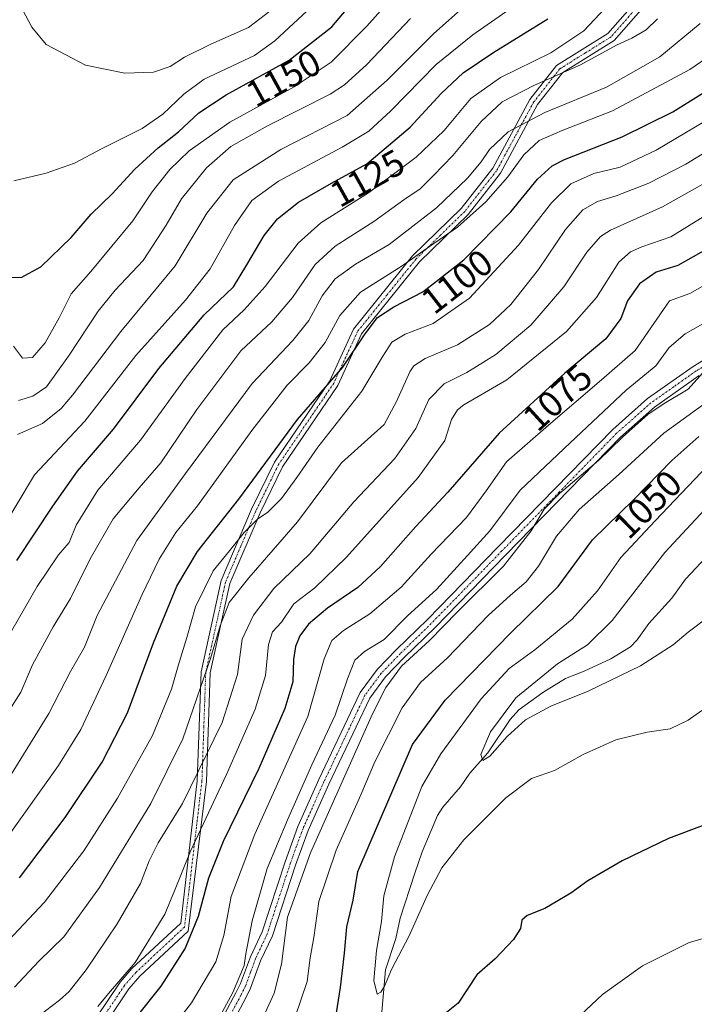
# Model space of a CAD drawing. Units: metres. Extents: x 613734 to 617168, y 4761764 to 4764135.
# Drawn here: x 616718 to 616902, y 4763623 to 4763891 of the extents above; entities that cross this region are included whole.
import ezdxf
from ezdxf.enums import TextEntityAlignment as Align

# ---------------------------------------------------------------- set-up
doc = ezdxf.new("R2010")
doc.units = ezdxf.units.M
doc.header["$MEASUREMENT"] = 0
doc.linetypes.add('TRAZO_Y_PUNTO', pattern=[1, 0.5, -0.25, 0, -0.25])
for name, color, linetype, lineweight in [('Camino', 19, 'Continuous', 0), ('Camino Cxs', 19, 'Continuous', 0), ('Camino eje', 39, 'TRAZO_Y_PUNTO', 13), ('Corriente natural lineal', 142, 'Continuous', 13), ('Curva de nivel maestra', 36, 'Continuous', 30), ('Curva de nivel normal', 36, 'Continuous', 0), ('Rótulo de curva de nivel directora', 19, 'Continuous', 0)]:
    doc.layers.add(name, color=color, linetype=linetype, lineweight=lineweight)
doc.styles.add('Arial', font='txt', dxfattribs={"height": 0.2})

# ---------------------------------------------------------------- blocks, each defined once
blk = doc.blocks.new('*U153')
at = {"layer": 'Curva de nivel normal', "color": 36, "linetype": 'Continuous', "lineweight": 0}
blk.add_polyline3d([(616747.92, 4763601.96, 1070), (616764.8, 4763623.74, 1070), (616771.5, 4763634.87, 1070), (616773.64, 4763642.05, 1070), (616775.66, 4763652.71, 1070), (616782.05, 4763669.62, 1070), (616796.44, 4763701.62, 1070), (616800.89, 4763717.29, 1070), (616802.98, 4763722.29, 1070), (616806.18, 4763725.02, 1070), (616813.37, 4763729.57, 1070), (616821.85, 4763736.81, 1070), (616829.98, 4763745.76, 1070), (616839.6, 4763755.74, 1070), (616844.97, 4763762.96, 1070), (616850.5, 4763770.86, 1070), (616861.94, 4763780.8, 1070), (616876.3, 4763793.17, 1070), (616885.49, 4763801.17, 1070), (616894.78, 4763814.63, 1070), (616900.31, 4763816.63, 1070), (616908.74, 4763821.4, 1070)], dxfattribs=at)
blk = doc.blocks.new('*U156')
at = {"layer": 'Curva de nivel normal', "color": 36, "linetype": 'Continuous', "lineweight": 0}
blk.add_polyline3d([(616783.07, 4763617.03, 1060), (616787.3, 4763626.35, 1060), (616789.3, 4763634.3, 1060), (616790.98, 4763647.03, 1060), (616797.16, 4763664.53, 1060), (616814.08, 4763702.37, 1060), (616817.66, 4763709.53, 1060), (616821.92, 4763715.29, 1060), (616829.52, 4763722.29, 1060), (616837.21, 4763730.08, 1060), (616849.67, 4763742.47, 1060), (616857.17, 4763752.08, 1060), (616860.73, 4763757.95, 1060), (616864.94, 4763762.24, 1060), (616875.49, 4763771.2, 1060), (616881.99, 4763777.55, 1060), (616888.88, 4763783.7, 1060), (616893.34, 4763786.76, 1060), (616899.87, 4763790.63, 1060), (616910.2, 4763802.13, 1060)], dxfattribs=at)
blk = doc.blocks.new('*U185')
at = {"layer": 'Curva de nivel normal', "color": 36, "linetype": 'Continuous', "lineweight": 0}
blk.add_polyline3d([(616910.22, 4763764.16, 1040), (616893.55, 4763746.2, 1040), (616879.22, 4763727.73, 1040), (616872.55, 4763721.13, 1040), (616864.33, 4763715.97, 1040), (616853.06, 4763706.73, 1040), (616846.16, 4763697.45, 1040), (616843.56, 4763691.3, 1040), (616844.06, 4763689.65, 1040), (616845.96, 4763690.81, 1040), (616850.63, 4763696.16, 1040), (616855.65, 4763700.73, 1040), (616862.56, 4763704.47, 1040), (616872.72, 4763708.54, 1040), (616886.89, 4763715.42, 1040), (616895.8, 4763721.13, 1040), (616899.88, 4763724.55, 1040), (616905.04, 4763728.43, 1040)], dxfattribs=at)
blk = doc.blocks.new('*U188')
at = {"layer": 'Curva de nivel normal', "color": 36, "linetype": 'Continuous', "lineweight": 0}
for points in [[(616914.44, 4763644.27, 1055), (616900.19, 4763640.15, 1055), (616887.48, 4763633.86, 1055), (616876.6, 4763626.02, 1055), (616866.14, 4763616.28, 1055)], [(616793.06, 4763619.97, 1055), (616796.29, 4763629.57, 1055), (616797.11, 4763636, 1055), (616798.12, 4763641.57, 1055), (616799.46, 4763651.29, 1055), (616804.22, 4763665.29, 1055), (616810.92, 4763680.29, 1055), (616814.7, 4763689.3, 1055), (616822.09, 4763704.01, 1055), (616827.07, 4763710.85, 1055), (616834.42, 4763717.55, 1055), (616845.54, 4763729.06, 1055), (616851.54, 4763734.62, 1055), (616855.81, 4763738.23, 1055), (616859.21, 4763742.45, 1055), (616864.06, 4763750.67, 1055), (616870.22, 4763757.93, 1055), (616881.08, 4763767.38, 1055), (616893.31, 4763778.65, 1055), (616907.41, 4763788.85, 1055)]]:
    blk.add_polyline3d(points, dxfattribs=at)
blk = doc.blocks.new('*U198')
at = {"layer": 'Curva de nivel normal', "color": 36, "linetype": 'Continuous', "lineweight": 0}
blk.add_polyline3d([(616910.73, 4763812.3, 1065), (616899.1, 4763805.63, 1065), (616894.76, 4763801.96, 1065), (616891.13, 4763796.96, 1065), (616883.06, 4763790.36, 1065), (616867.82, 4763776.02, 1065), (616854.25, 4763763.17, 1065), (616845.92, 4763752.07, 1065), (616839.86, 4763745.4, 1065), (616831.45, 4763736.15, 1065), (616823.54, 4763728.96, 1065), (616817.21, 4763722.51, 1065), (616811.88, 4763719.28, 1065), (616809.24, 4763716.9, 1065), (616807.23, 4763711.84, 1065), (616803.94, 4763702.01, 1065), (616797.54, 4763688.43, 1065), (616791.08, 4763673.66, 1065), (616785.44, 4763660.29, 1065), (616781.37, 4763646.07, 1065), (616779.65, 4763637.05, 1065), (616779.2, 4763633.92, 1065), (616776.06, 4763626.59, 1065), (616773.19, 4763621.26, 1065)], dxfattribs=at)
blk = doc.blocks.new('*U203')
at = {"layer": 'Curva de nivel normal', "color": 36, "linetype": 'Continuous', "lineweight": 0}
blk.add_polyline3d([(616903.58, 4763703.24, 1045), (616899.85, 4763700.58, 1045), (616895.04, 4763698.25, 1045), (616888.71, 4763697.36, 1045), (616880.18, 4763695.23, 1045), (616871.38, 4763691.26, 1045), (616863.54, 4763686.9, 1045), (616857.33, 4763684.74, 1045), (616850.34, 4763679.52, 1045), (616838.93, 4763668.07, 1045), (616832.94, 4763660.49, 1045), (616828.95, 4763652.92, 1045), (616824, 4763641.95, 1045), (616819.24, 4763632.83, 1045), (616817.3, 4763628.26, 1045), (616816.37, 4763626.68, 1045), (616815.36, 4763626.08, 1045), (616814.4, 4763629.84, 1045), (616815.11, 4763638.02, 1045), (616816.49, 4763645.9, 1045), (616817.14, 4763652.89, 1045), (616820, 4763663.45, 1045), (616827.47, 4763682.62, 1045), (616832.66, 4763691.45, 1045), (616843.65, 4763706.46, 1045), (616851.22, 4763714.65, 1045), (616858.2, 4763719.73, 1045), (616868.39, 4763728.06, 1045), (616875.26, 4763735.74, 1045), (616881.55, 4763744.88, 1045), (616890.89, 4763754.83, 1045), (616905.22, 4763769.86, 1045)], dxfattribs=at)
blk = doc.blocks.new('*U215')
at = {"layer": 'Curva de nivel maestra', "color": 36, "linetype": 'Continuous', "lineweight": 30}
for points in [[(616904.38, 4763672.19, 1050), (616894.55, 4763668.48, 1050), (616881.96, 4763662.39, 1050), (616872.63, 4763656.97, 1050), (616868.03, 4763653.61, 1050), (616860.88, 4763649.44, 1050), (616856.11, 4763647.49, 1050), (616854.68, 4763646.27, 1050), (616854.28, 4763643.98, 1050), (616852.42, 4763640.98, 1050), (616847.4, 4763635.72, 1050), (616842.4, 4763631.34, 1050), (616837.36, 4763623.69, 1050), (616831.95, 4763619.31, 1050)], [(616804.28, 4763621.08, 1050), (616805.33, 4763627.89, 1050), (616806.48, 4763637.28, 1050), (616807.07, 4763644.46, 1050), (616808.77, 4763651.68, 1050), (616810.06, 4763659.47, 1050), (616824.97, 4763694, 1050), (616833.83, 4763706.08, 1050), (616851.54, 4763724.28, 1050), (616864.54, 4763737, 1050), (616873.88, 4763749.63, 1050), (616885.1, 4763760.6, 1050), (616895.41, 4763771.25, 1050), (616902.75, 4763777.78, 1050)]]:
    blk.add_polyline3d(points, dxfattribs=at)
blk = doc.blocks.new('*U218')
at = {"layer": 'Curva de nivel maestra', "color": 36, "linetype": 'Continuous', "lineweight": 30}
blk.add_polyline3d([(616718.06, 4763657.71, 1100), (616730.54, 4763674.12, 1100), (616740.54, 4763689.23, 1100), (616747.45, 4763702.62, 1100), (616754.52, 4763721.64, 1100), (616760.87, 4763737.08, 1100), (616766.46, 4763746.44, 1100), (616777.67, 4763760.74, 1100), (616793.66, 4763782.38, 1100), (616805.97, 4763796.64, 1100), (616812.02, 4763805.65, 1100), (616815.41, 4763810.09, 1100), (616819.88, 4763813, 1100), (616827.71, 4763817.1, 1100), (616838.87, 4763825.79, 1100), (616851.71, 4763838.81, 1100), (616858.96, 4763847.73, 1100), (616862.95, 4763851.33, 1100), (616866.22, 4763853.03, 1100), (616881.97, 4763859.18, 1100), (616895.68, 4763866.02, 1100), (616910.4, 4763875.2, 1100)], dxfattribs=at)
blk = doc.blocks.new('*U224')
at = {"layer": 'Curva de nivel maestra', "color": 36, "linetype": 'Continuous', "lineweight": 30}
blk.add_polyline3d([(616717.34, 4763744.05, 1125), (616727.12, 4763758.79, 1125), (616733.86, 4763768.3, 1125), (616743.64, 4763779.78, 1125), (616755.92, 4763796.24, 1125), (616768.32, 4763810.87, 1125), (616776.26, 4763818.43, 1125), (616779.89, 4763824.43, 1125), (616784.64, 4763832.42, 1125), (616788.25, 4763836.91, 1125), (616793.97, 4763841.5, 1125), (616802.94, 4763846.58, 1125), (616812.48, 4763851.92, 1125), (616824.28, 4763861.82, 1125), (616832.74, 4763871.03, 1125), (616838.68, 4763876.61, 1125), (616847.08, 4763882.2, 1125), (616861.77, 4763891.3, 1125)], dxfattribs=at)
blk = doc.blocks.new('*U230')
at = {"layer": 'Curva de nivel maestra', "color": 36, "linetype": 'Continuous', "lineweight": 30}
blk.add_polyline3d([(616712.82, 4763821.19, 1150), (616718.5, 4763820.99, 1150), (616723.91, 4763823.91, 1150), (616732.14, 4763831.84, 1150), (616737.54, 4763838.22, 1150), (616743.24, 4763843.69, 1150), (616749.46, 4763850.4, 1150), (616755.79, 4763856.21, 1150), (616761.35, 4763860.55, 1150), (616766.88, 4763865.74, 1150), (616774.26, 4763870.61, 1150), (616791.43, 4763880.09, 1150), (616803, 4763889.16, 1150), (616811.49, 4763899.28, 1150)], dxfattribs=at)

msp = doc.modelspace()

# ---------------------------------------------------------------- linework, layer by layer
at = {"layer": 'Camino', "color": 19, "linetype": 'Continuous', "lineweight": 0}
for points in [[(616735.78, 4763615, 1078.32), (616745.41, 4763629.36, 1079.98), (616748.66, 4763633.08, 1079.76), (616761.92, 4763645.46, 1077.15), (616766.43, 4763684.14, 1084.57), (616767.47, 4763713.78, 1090.91), (616772.91, 4763738.56, 1092.09), (616781.2, 4763757.99, 1096.79), (616787.42, 4763770.75, 1098.48), (616802.44, 4763792.86, 1100.8), (616808.92, 4763806.95, 1101.52), (616824.98, 4763826.87, 1105.57), (616838.19, 4763839.75, 1106.54), (616846.74, 4763850.68, 1107.83), (616856.85, 4763869.39, 1112.26), (616864.1, 4763878.62, 1117.26), (616878.09, 4763887.36, 1116.91), (616894.86, 4763906.51, 1117.02), (616905.55, 4763919.92, 1112.97)], [(616907.92, 4763918.88, 1112.02), (616896.78, 4763904.9, 1116.48), (616879.73, 4763885.44, 1115.63), (616865.8, 4763876.73, 1115.4), (616858.95, 4763868.01, 1111.08), (616848.84, 4763849.31, 1106.38), (616840.06, 4763838.08, 1105.34), (616826.83, 4763825.19, 1104.27), (616811.06, 4763805.62, 1100.05), (616804.63, 4763791.63, 1099.06), (616789.59, 4763769.49, 1097.05), (616783.48, 4763756.96, 1095.49), (616775.3, 4763737.8, 1091.16), (616769.96, 4763713.47, 1089.9), (616768.93, 4763683.95, 1082.9), (616763.97, 4763643.27, 1075.3), (616750.82, 4763630.99, 1078.29), (616747.8, 4763627.53, 1078.53), (616738.34, 4763613.43, 1077.06)], [(616767.96, 4763609.67, 1063.52), (616776.94, 4763626.49, 1064.3), (616778.16, 4763628.98, 1064.4), (616780.86, 4763636.31, 1064.03), (616784.03, 4763643.08, 1063.03), (616790.28, 4763662.14, 1062.24), (616793.78, 4763671.73, 1062.46), (616799.49, 4763684.47, 1062.45), (616810.71, 4763708.15, 1061.57), (616815.29, 4763714.35, 1061.4), (616820.63, 4763719.84, 1061.52), (616828.98, 4763727.97, 1061.13), (616848.15, 4763747.66, 1061.39), (616879.38, 4763779.69, 1061.19), (616888.83, 4763788.05, 1060.65), (616901.22, 4763796.81, 1060.42), (616919.42, 4763807.89, 1059.38)], [(616902.87, 4763794.3, 1059.7), (616890.7, 4763785.69, 1059.67), (616881.46, 4763777.52, 1060.13), (616850.3, 4763745.57, 1060.32), (616831.1, 4763725.85, 1060.05), (616822.75, 4763717.72, 1060.03), (616817.58, 4763712.4, 1060.16), (616813.3, 4763706.6, 1060.56), (616802.21, 4763683.21, 1060.92), (616796.56, 4763670.6, 1061.3), (616793.11, 4763661.16, 1060.92), (616786.83, 4763641.97, 1062.09), (616783.64, 4763635.15, 1062.85), (616780.92, 4763627.79, 1063.18), (616779.62, 4763625.13, 1063.4), (616770.52, 4763608.1, 1062.28)]]:
    msp.add_polyline3d(points, dxfattribs=at)
at = {"layer": 'Camino Cxs', "color": 19, "linetype": 'Continuous', "lineweight": 0}
for points in [[(616735.78, 4763615, 1078.32), (616745.41, 4763629.36, 1079.98), (616748.66, 4763633.08, 1079.76), (616761.92, 4763645.46, 1077.15), (616766.43, 4763684.14, 1084.57), (616767.47, 4763713.78, 1090.91), (616772.91, 4763738.56, 1092.09), (616781.2, 4763757.99, 1096.79), (616787.42, 4763770.75, 1098.48), (616802.44, 4763792.86, 1100.8), (616808.92, 4763806.95, 1101.52), (616824.98, 4763826.87, 1105.57), (616838.19, 4763839.75, 1106.54), (616846.74, 4763850.68, 1107.83), (616856.85, 4763869.39, 1112.26), (616864.1, 4763878.62, 1117.26), (616878.09, 4763887.36, 1116.91), (616894.86, 4763906.51, 1117.02), (616905.55, 4763919.92, 1112.97)], [(616907.92, 4763918.88, 1112.02), (616896.78, 4763904.9, 1116.48), (616879.73, 4763885.44, 1115.63), (616865.8, 4763876.73, 1115.4), (616858.95, 4763868.01, 1111.08), (616848.84, 4763849.31, 1106.38), (616840.06, 4763838.08, 1105.34), (616826.83, 4763825.19, 1104.27), (616811.06, 4763805.62, 1100.05), (616804.63, 4763791.63, 1099.06), (616789.59, 4763769.49, 1097.05), (616783.48, 4763756.96, 1095.49), (616775.3, 4763737.8, 1091.16), (616769.96, 4763713.47, 1089.9), (616768.93, 4763683.95, 1082.9), (616763.97, 4763643.27, 1075.3), (616750.82, 4763630.99, 1078.29), (616747.8, 4763627.53, 1078.53), (616738.34, 4763613.43, 1077.06)], [(616767.96, 4763609.67, 1063.52), (616776.94, 4763626.49, 1064.3), (616778.16, 4763628.98, 1064.4), (616780.86, 4763636.31, 1064.03), (616784.03, 4763643.08, 1063.03), (616790.28, 4763662.14, 1062.24), (616793.78, 4763671.73, 1062.46), (616799.49, 4763684.47, 1062.45), (616810.71, 4763708.15, 1061.57), (616815.29, 4763714.35, 1061.4), (616820.63, 4763719.84, 1061.52), (616828.98, 4763727.97, 1061.13), (616848.15, 4763747.66, 1061.39), (616879.38, 4763779.69, 1061.19), (616888.83, 4763788.05, 1060.65), (616901.22, 4763796.81, 1060.42), (616919.42, 4763807.89, 1059.38)], [(616902.87, 4763794.3, 1059.7), (616890.7, 4763785.69, 1059.67), (616881.46, 4763777.52, 1060.13), (616850.3, 4763745.57, 1060.32), (616831.1, 4763725.85, 1060.05), (616822.75, 4763717.72, 1060.03), (616817.58, 4763712.4, 1060.16), (616813.3, 4763706.6, 1060.56), (616802.21, 4763683.21, 1060.92), (616796.56, 4763670.6, 1061.3), (616793.11, 4763661.16, 1060.92), (616786.83, 4763641.97, 1062.09), (616783.64, 4763635.15, 1062.85), (616780.92, 4763627.79, 1063.18), (616779.62, 4763625.13, 1063.4), (616770.52, 4763608.1, 1062.28)]]:
    msp.add_polyline3d(points, dxfattribs=at)
at = {"layer": 'Camino eje', "color": 39, "linetype": 'TRAZO_Y_PUNTO', "lineweight": 13}
for points in [[(616887.44, 4763896.13, 1117), (616878.91, 4763886.4, 1116.23), (616871.95, 4763882.05, 1116.88), (616864.95, 4763877.68, 1116.33), (616857.9, 4763868.7, 1111.66), (616852.85, 4763859.35, 1108.06), (616847.79, 4763850, 1107.13), (616839.13, 4763838.92, 1105.92), (616832.51, 4763832.47, 1105.92), (616825.91, 4763826.03, 1104.86), (616818.02, 4763816.25, 1101.47), (616809.99, 4763806.29, 1100.76), (616803.54, 4763792.25, 1099.92), (616788.51, 4763770.12, 1097.75), (616782.34, 4763757.48, 1096.08), (616778.25, 4763747.9, 1094.44), (616774.11, 4763738.18, 1091.64), (616768.72, 4763713.63, 1090.4), (616768.2, 4763698.81, 1087.62), (616767.68, 4763684.05, 1083.74), (616767.06, 4763678.96, 1082.38), (616766.19, 4763671.48, 1080.68), (616765.57, 4763666.39, 1079.47), (616764.19, 4763654.54, 1077.5), (616762.95, 4763644.37, 1076.19), (616749.74, 4763632.04, 1079.03), (616746.61, 4763628.45, 1079.35), (616737.06, 4763614.22, 1077.61)], [(616911.15, 4763801.1, 1059.57), (616902.05, 4763795.56, 1060.09), (616895.96, 4763791.25, 1060.51), (616889.77, 4763786.87, 1060.22), (616880.42, 4763778.61, 1060.61), (616864.81, 4763762.59, 1059.64), (616849.23, 4763746.62, 1060.91), (616830.04, 4763726.91, 1060.57), (616821.69, 4763718.78, 1060.7), (616816.44, 4763713.38, 1060.72), (616812.01, 4763707.38, 1060.95), (616806.4, 4763695.54, 1061.84), (616800.85, 4763683.84, 1061.59), (616795.17, 4763671.17, 1061.81), (616793.42, 4763666.37, 1061.44), (616791.7, 4763661.65, 1061.53), (616788.57, 4763652.12, 1061.58), (616785.43, 4763642.53, 1062.62), (616782.25, 4763635.73, 1063.28), (616780.9, 4763632.07, 1063.79), (616779.54, 4763628.39, 1063.71), (616778.28, 4763625.81, 1063.81), (616773.79, 4763617.4, 1063.75)]]:
    msp.add_polyline3d(points, dxfattribs=at)
at = {"layer": 'Corriente natural lineal', "color": 142, "linetype": 'Continuous', "lineweight": 13}
msp.add_polyline3d([(616907.41, 4763747.79, 1034.62), (616899.16, 4763738.94, 1035.47), (616895.43, 4763733.76, 1035.68), (616889.18, 4763726.89, 1036.33), (616886, 4763722.48, 1036.45), (616884.17, 4763720.56, 1036.83), (616878.88, 4763717.34, 1037.65), (616871.57, 4763713.91, 1038.18), (616866.5, 4763711.92, 1037.9), (616860.41, 4763708.1, 1038.48), (616853.81, 4763703.45, 1038.95), (616851.48, 4763700.8, 1039.14), (616845.43, 4763691.78, 1039.91), (616840.56, 4763686.24, 1040.72), (616837.95, 4763682.49, 1041.07), (616833.16, 4763676.93, 1041.32), (616831.69, 4763674.72, 1041.36), (616827.54, 4763664.78, 1042.91), (616825.51, 4763658.79, 1043.04), (616821.59, 4763646.76, 1043.25), (616820.38, 4763641.26, 1043.96), (616817.63, 4763632.74, 1045.06), (616816.49, 4763620.21, 1046.05)], dxfattribs=at)
at = {"layer": 'Curva de nivel maestra', "color": 36, "linetype": 'Continuous', "lineweight": 30}
msp.add_polyline3d([(616905.43, 4763828.93, 1075), (616897.1, 4763824.27, 1075), (616891.18, 4763822.41, 1075), (616886.66, 4763819.21, 1075), (616883.37, 4763814.63, 1075), (616881.55, 4763809.8, 1075), (616877.53, 4763804.3, 1075), (616866.34, 4763794.96, 1075), (616848.5, 4763778.62, 1075), (616834.54, 4763762.62, 1075), (616825.83, 4763753.29, 1075), (616816.21, 4763742.39, 1075), (616810.09, 4763736.71, 1075), (616801.84, 4763731.06, 1075), (616796.7, 4763726.76, 1075), (616794.26, 4763723.51, 1075), (616793.11, 4763720.64, 1075), (616792.62, 4763717.15, 1075), (616792.37, 4763711.05, 1075), (616790.24, 4763703.82, 1075), (616783.16, 4763687.5, 1075), (616773.45, 4763667.62, 1075), (616769.49, 4763657.62, 1075), (616766.64, 4763647.28, 1075), (616763.1, 4763638.61, 1075), (616756.54, 4763628.28, 1075), (616742.95, 4763611.28, 1075)], dxfattribs=at)
at = {"layer": 'Curva de nivel normal', "color": 36, "linetype": 'Continuous', "lineweight": 0}
for points in [[(616716.42, 4763802.34, 1145), (616718.92, 4763799.08, 1145), (616721.65, 4763799.24, 1145), (616725.06, 4763803.23, 1145), (616728.86, 4763810.04, 1145), (616732.12, 4763816.56, 1145), (616737.44, 4763822.63, 1145), (616748.89, 4763836.35, 1145), (616754.18, 4763844.23, 1145), (616758.92, 4763850.33, 1145), (616764.19, 4763855.42, 1145), (616775.27, 4763863.2, 1145), (616792.75, 4763872.8, 1145), (616802.79, 4763879.51, 1145), (616812.53, 4763889.3, 1145), (616823.02, 4763901.16, 1145)], [(616717.5, 4763778.29, 1135), (616724.29, 4763781.29, 1135), (616729.42, 4763785.34, 1135), (616732.52, 4763788.96, 1135), (616745.6, 4763806.3, 1135), (616760.38, 4763824.14, 1135), (616769.01, 4763838.45, 1135), (616776.21, 4763847.49, 1135), (616789.17, 4763855.79, 1135), (616807.21, 4763865.02, 1135), (616818.01, 4763874.61, 1135), (616830.63, 4763887.23, 1135), (616846.37, 4763901.28, 1135)], [(616714.23, 4763721.99, 1120), (616722.85, 4763736.93, 1120), (616728.71, 4763745.54, 1120), (616731.55, 4763748.93, 1120), (616733.45, 4763753.62, 1120), (616739.36, 4763763.16, 1120), (616751.02, 4763776.72, 1120), (616763.08, 4763793.54, 1120), (616773.37, 4763806.77, 1120), (616779.16, 4763812.17, 1120), (616784.89, 4763818.52, 1120), (616793.87, 4763830.3, 1120), (616799.99, 4763835.81, 1120), (616813, 4763844.02, 1120), (616825.97, 4763853.73, 1120), (616833.57, 4763860.98, 1120), (616840.82, 4763869.6, 1120), (616848.84, 4763875.31, 1120), (616862.57, 4763882.06, 1120), (616871.56, 4763888.03, 1120), (616880.17, 4763897.3, 1120)], [(616712.06, 4763750.62, 1130), (616722.16, 4763767.29, 1130), (616735.8, 4763781.92, 1130), (616749.68, 4763799.8, 1130), (616763.21, 4763814.77, 1130), (616769.88, 4763823.36, 1130), (616776.54, 4763835.08, 1130), (616781.21, 4763841.89, 1130), (616788.54, 4763847.2, 1130), (616805.84, 4763856.41, 1130), (616813.05, 4763860.78, 1130), (616819.06, 4763866.32, 1130), (616831.35, 4763878.88, 1130), (616841.33, 4763886.96, 1130), (616852.39, 4763894.63, 1130)], [(616797.6, 4763894.63, 1155), (616787.54, 4763885.36, 1155), (616781.94, 4763881.36, 1155), (616768.32, 4763874.89, 1155), (616762.75, 4763870.81, 1155), (616757.03, 4763865.37, 1155), (616751.42, 4763861.48, 1155), (616740.54, 4763856.03, 1155), (616733, 4763852.08, 1155), (616725.37, 4763849.31, 1155), (616716.58, 4763847.24, 1155)], [(616718.96, 4763893.68, 1160), (616721.44, 4763889.04, 1160), (616725.3, 4763884.35, 1160), (616736, 4763878.67, 1160), (616746.73, 4763876.5, 1160), (616754.54, 4763876.82, 1160), (616759.07, 4763878.38, 1160), (616762.97, 4763880.84, 1160), (616770.07, 4763884.38, 1160), (616780.33, 4763888.94, 1160), (616787.7, 4763894.59, 1160)], [(616711.83, 4763697.97, 1115), (616718.43, 4763708.19, 1115), (616721.59, 4763715.7, 1115), (616727.24, 4763726.01, 1115), (616731.9, 4763733.72, 1115), (616737.26, 4763744.48, 1115), (616743.53, 4763755.37, 1115), (616750.58, 4763763.81, 1115), (616756.54, 4763770.62, 1115), (616766.26, 4763785.06, 1115), (616778.29, 4763801.07, 1115), (616786.65, 4763808.89, 1115), (616792.3, 4763815.57, 1115), (616798.49, 4763824.55, 1115), (616803.91, 4763829.49, 1115), (616814.38, 4763836.18, 1115), (616822.54, 4763842.07, 1115), (616827.06, 4763845.12, 1115), (616830.62, 4763848.72, 1115), (616835.93, 4763854.18, 1115), (616843.58, 4763863.35, 1115), (616849.34, 4763868.72, 1115), (616858.11, 4763873.3, 1115), (616870.65, 4763878.78, 1115), (616880.44, 4763884.17, 1115), (616884.6, 4763886.01, 1115), (616888.5, 4763888.33, 1115), (616891.59, 4763891.26, 1115)], [(616715.34, 4763685.16, 1110), (616726.01, 4763702.43, 1110), (616731.92, 4763713.82, 1110), (616735.72, 4763720.43, 1110), (616739.23, 4763729.04, 1110), (616749.96, 4763749.46, 1110), (616763.24, 4763767.67, 1110), (616781.32, 4763792.12, 1110), (616792.37, 4763803.84, 1110), (616796.78, 4763809.3, 1110), (616800.4, 4763815.96, 1110), (616803.88, 4763820.63, 1110), (616809.4, 4763824.63, 1110), (616818.56, 4763829.96, 1110), (616831.47, 4763839.96, 1110), (616839.9, 4763847.96, 1110), (616843.59, 4763852.42, 1110), (616845.85, 4763855.78, 1110), (616850.99, 4763860.56, 1110), (616860.96, 4763865.84, 1110), (616877.66, 4763872.77, 1110), (616892.21, 4763880.96, 1110), (616903.15, 4763890.04, 1110)], [(616824.36, 4763891.41, 1140), (616812.54, 4763878.92, 1140), (616806.47, 4763873.35, 1140), (616802.54, 4763870.84, 1140), (616785.54, 4763862.2, 1140), (616775.54, 4763856.6, 1140), (616768.88, 4763850.8, 1140), (616762.14, 4763842.37, 1140), (616757.92, 4763835.16, 1140), (616751.69, 4763825.56, 1140), (616744.11, 4763817.53, 1140), (616739.45, 4763811.82, 1140), (616731.43, 4763799.63, 1140), (616725.44, 4763791.28, 1140), (616721.74, 4763788.74, 1140), (616717.78, 4763787.54, 1140)], [(616714.54, 4763668.47, 1105), (616728.68, 4763688.26, 1105), (616734.74, 4763698.12, 1105), (616741.6, 4763712.79, 1105), (616751.3, 4763734.62, 1105), (616756.03, 4763744.4, 1105), (616760.61, 4763751.67, 1105), (616766.49, 4763758.9, 1105), (616781.28, 4763779.42, 1105), (616790.88, 4763791.73, 1105), (616796.88, 4763797.74, 1105), (616801.21, 4763803.26, 1105), (616805.19, 4763810.68, 1105), (616810.81, 4763817.03, 1105), (616821.86, 4763823.97, 1105), (616829.54, 4763829.41, 1105), (616837.21, 4763834.66, 1105), (616844.88, 4763841.51, 1105), (616850.88, 4763848.37, 1105), (616855.21, 4763854.31, 1105), (616859.39, 4763858.2, 1105), (616865.61, 4763860.92, 1105), (616879.36, 4763866.26, 1105), (616900.38, 4763877.5, 1105), (616912.47, 4763885.84, 1105)], [(616703.79, 4763628.74, 1095), (616724.86, 4763651.12, 1095), (616735.61, 4763665.08, 1095), (616744.76, 4763679.42, 1095), (616754.24, 4763696.48, 1095), (616759.44, 4763709.08, 1095), (616761.22, 4763715.4, 1095), (616763.59, 4763723.07, 1095), (616765.97, 4763731.42, 1095), (616770.7, 4763741.26, 1095), (616775.16, 4763746.68, 1095), (616779.21, 4763751.63, 1095), (616782.88, 4763755.32, 1095), (616785.54, 4763757.06, 1095), (616789.29, 4763760.89, 1095), (616793.52, 4763766.61, 1095), (616799.22, 4763774.81, 1095), (616811.19, 4763790.04, 1095), (616816.88, 4763799.57, 1095), (616819.34, 4763803.36, 1095), (616822.97, 4763805.54, 1095), (616830.57, 4763808.46, 1095), (616840.4, 4763815.38, 1095), (616853.77, 4763829.76, 1095), (616862.75, 4763841.3, 1095), (616868.02, 4763846.45, 1095), (616874.25, 4763849.23, 1095), (616881.38, 4763850.96, 1095), (616891.22, 4763855.59, 1095), (616910.09, 4763866.83, 1095)], [(616716.72, 4763628.05, 1090), (616723.34, 4763635.07, 1090), (616730.14, 4763641.73, 1090), (616739.84, 4763655.12, 1090), (616753.78, 4763677.98, 1090), (616762.46, 4763695.55, 1090), (616770.05, 4763717.41, 1090), (616772.62, 4763726.25, 1090), (616775.1, 4763732.61, 1090), (616780.42, 4763739.3, 1090), (616793.64, 4763754.52, 1090), (616805.65, 4763770.62, 1090), (616817.26, 4763781, 1090), (616820.62, 4763787.28, 1090), (616824.24, 4763795.32, 1090), (616825.34, 4763796.97, 1090), (616828.41, 4763798.98, 1090), (616837.14, 4763802.64, 1090), (616845.9, 4763808.21, 1090), (616851.63, 4763813.64, 1090), (616859.17, 4763823.15, 1090), (616866.55, 4763834, 1090), (616871.22, 4763839.39, 1090), (616875.22, 4763841.64, 1090), (616880.3, 4763843.14, 1090), (616889.21, 4763846.58, 1090), (616899.3, 4763851.79, 1090), (616918.22, 4763863.41, 1090)], [(616723.2, 4763620.1, 1085), (616728.96, 4763624.5, 1085), (616731.54, 4763626.84, 1085), (616736.21, 4763632.75, 1085), (616744.65, 4763645.21, 1085), (616750.97, 4763656.23, 1085), (616753.3, 4763662.39, 1085), (616755.78, 4763667.29, 1085), (616762.37, 4763677.95, 1085), (616773.15, 4763700.02, 1085), (616777.36, 4763713.04, 1085), (616778.66, 4763722.62, 1085), (616781.7, 4763729.13, 1085), (616787.27, 4763736.45, 1085), (616797.11, 4763745.95, 1085), (616808.94, 4763759.95, 1085), (616820.14, 4763771.77, 1085), (616825.85, 4763779.9, 1085), (616829.36, 4763787.76, 1085), (616833.58, 4763792.02, 1085), (616839.7, 4763795.18, 1085), (616847.58, 4763800.06, 1085), (616857.12, 4763808, 1085), (616866.06, 4763818.44, 1085), (616872.3, 4763827.85, 1085), (616876.09, 4763832.11, 1085), (616878.76, 4763833.84, 1085), (616892.89, 4763840.22, 1085), (616912.55, 4763851.27, 1085)], [(616739.37, 4763622.76, 1080), (616742.28, 4763626.28, 1080), (616749.54, 4763634.72, 1080), (616757.63, 4763647.85, 1080), (616760.22, 4763654.23, 1080), (616764.58, 4763665.04, 1080), (616774.36, 4763685.81, 1080), (616782.16, 4763703.63, 1080), (616784.96, 4763712.75, 1080), (616785.75, 4763721.19, 1080), (616786.85, 4763724.62, 1080), (616789.32, 4763727.29, 1080), (616792.66, 4763732.29, 1080), (616798.38, 4763736.62, 1080), (616807.01, 4763744.95, 1080), (616826.48, 4763766.62, 1080), (616833.73, 4763776.68, 1080), (616835.58, 4763782.39, 1080), (616837.16, 4763785.04, 1080), (616838.93, 4763786.33, 1080), (616850.54, 4763793.19, 1080), (616866.82, 4763806.25, 1080), (616874.97, 4763815.52, 1080), (616881.02, 4763825.17, 1080), (616884.25, 4763827.94, 1080), (616887.27, 4763829.3, 1080), (616895.22, 4763832.05, 1080), (616919.39, 4763847, 1080)]]:
    msp.add_polyline3d(points, dxfattribs=at)

# ---------------------------------------------------------------- block references
at = {"layer": 'Curva de nivel maestra', "color": 36, "linetype": 'Continuous', "lineweight": 30}
for name in ['*U218', '*U224', '*U230', '*U215']:
    msp.add_blockref(name, (0, 0), dxfattribs=at)
at = {"layer": 'Curva de nivel normal', "color": 36, "linetype": 'Continuous', "lineweight": 0}
for name in ['*U153', '*U185', '*U203', '*U188', '*U156', '*U198']:
    msp.add_blockref(name, (0, 0), dxfattribs=at)

# ---------------------------------------------------------------- texts
at = {"layer": 'Rótulo de curva de nivel directora', "color": 19, "linetype": 'Continuous', "lineweight": 0, "style": 'Arial'}
for s, rotation, p in [('1150', 28.9042, (616789.85, 4763875.18)), ('1125', 29.2379, (616812.66, 4763847.98)), ('1100', 37.907, (616837.03, 4763819.89)), ('1075', 42.4871, (616864.38, 4763788.38)), ('1050', 44.3546, (616888.81, 4763759.3))]:
    msp.add_text(s, height=7, rotation=rotation, dxfattribs=at).set_placement(p, align=Align.MIDDLE_CENTER)

doc.saveas('drawing.dxf')
